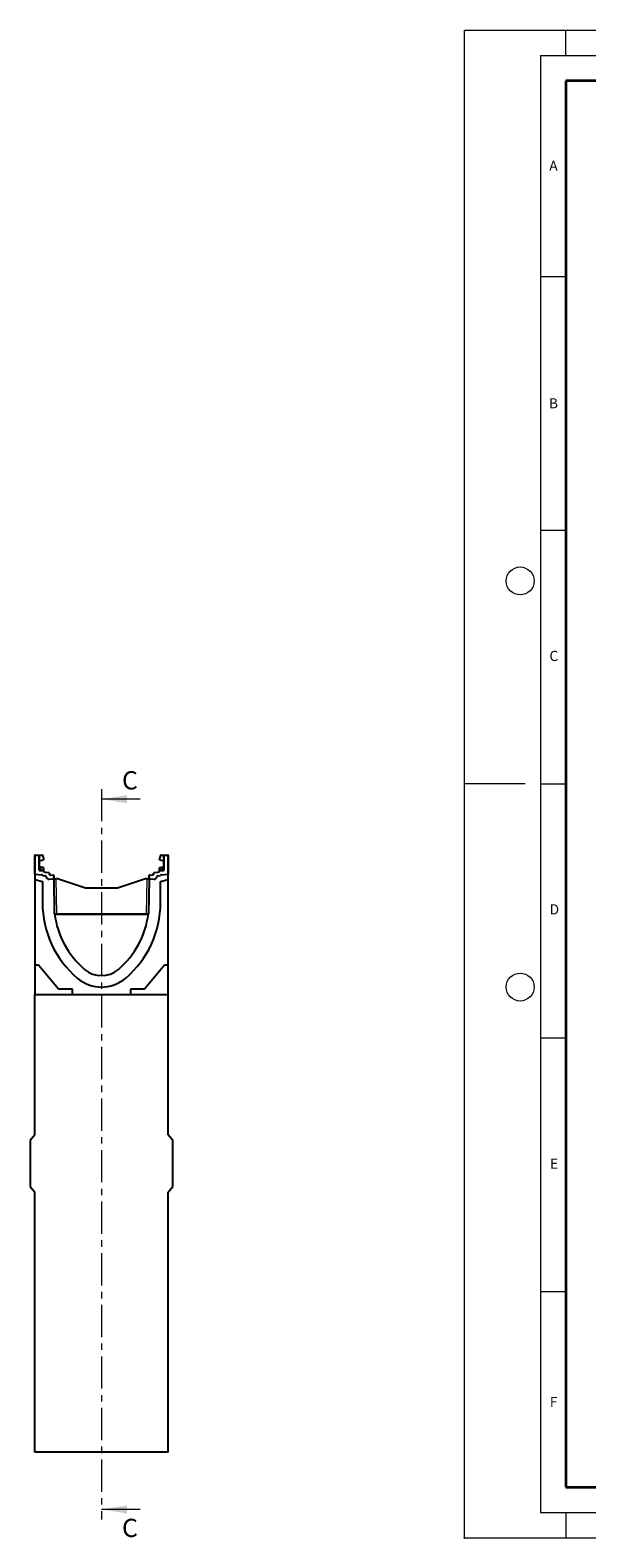
# Model space of a CAD drawing. Units: millimetres. Extents: x -86 to 420, y 0 to 297.
# Drawn here: x -86 to 24, y 0 to 297 of the extents above; entities that cross this region are included whole.
import ezdxf

# ---------------------------------------------------------------- set-up
doc = ezdxf.new("R2010")
doc.units = ezdxf.units.MM
doc.header["$PDSIZE"] = -1
doc.linetypes.add('CENTER', pattern=[10.16, 6.35, -1.27, 1.27, -1.27])
doc.styles.add('SLDTEXTSTYLE0', font='TXT', dxfattribs={"width": 0.605})

msp = doc.modelspace()

# ---------------------------------------------------------------- linework, layer by layer
at = {"color": 7, "linetype": 'Continuous', "lineweight": 18}
for p, q in [((0, 0), (0, 297)), ((0, 297), (420, 297)), ((20, 292), (20, 297)), ((15, 292), (415, 292)), ((15, 292), (15, 5)), ((15, 248.5), (20, 248.5)), ((15, 198.5), (20, 198.5)), ((12, 148.5), (0, 148.5)), ((15, 148.5), (20, 148.5)), ((-63.895818, 145.511187), (-71.495818, 145.511187)), ((15, 98.5), (20, 98.5)), ((15, 48.5), (20, 48.5)), ((-63.895818, 5.593687), (-71.495818, 5.593687)), ((15, 5), (415, 5)), ((20, 5), (20, 0)), ((0, 0), (420, 0))]:
    msp.add_line(p, q, dxfattribs=at)
at = {"color": 7, "linetype": 'Continuous', "lineweight": 35}
for p, q in [((20, 287), (20, 10)), ((410, 287), (20, 287)), ((20, 10), (415, 10))]:
    msp.add_line(p, q, dxfattribs=at)
at = {"color": 7, "linetype": 'CENTER', "lineweight": 18}
msp.add_line((-71.495818, 147.511187), (-71.495818, 3.593687), dxfattribs=at)
at = {"color": 7, "linetype": 'Continuous', "lineweight": 25}
for p, q in [((-84.620818, 130.758687), (-84.620818, 134.445995)), ((-84.558318, 134.508495), (-83.870818, 134.508495)), ((-83.870818, 134.508495), (-83.77817, 134.508495)), ((-83.808318, 134.445995), (-83.808318, 131.613707)), ((-83.77817, 134.508495), (-83.186085, 134.508495)), ((-83.123585, 134.416921), (-83.123585, 134.445995)), ((-83.123585, 134.416921), (-82.911413, 133.817765)), ((-82.911413, 133.817765), (-82.911413, 133.606336)), ((-59.868051, 134.416921), (-60.080223, 133.817765)), ((-60.080223, 133.817765), (-60.080223, 133.606336)), ((-59.868051, 134.416921), (-59.868051, 134.445995)), ((-59.805551, 134.508495), (-59.213466, 134.508495)), ((-59.213466, 134.508495), (-59.120818, 134.508495)), ((-59.183318, 131.613707), (-59.183318, 134.445995)), ((-59.120818, 134.508495), (-58.433318, 134.508495)), ((-58.370818, 134.445995), (-58.370818, 130.758687)), ((-84.620818, 130.758687), (-83.234924, 130.637436)), ((-84.620818, 130.758687), (-84.620818, 129.694937)), ((-83.756671, 133.396682), (-82.911413, 133.545724)), ((-83.39873, 132.092639), (-83.69638, 132.123923)), ((-83.690945, 131.488936), (-83.049023, 131.449674)), ((-83.049928, 132.055978), (-83.39873, 132.092639)), ((-83.049928, 132.055978), (-83.028385, 132.053714)), ((-82.944434, 131.852756), (-82.944434, 131.75693)), ((-82.944434, 131.382147), (-82.944434, 131.379967)), ((-82.911413, 133.606336), (-82.911413, 133.545724)), ((-82.526078, 131.101141), (-81.862769, 131.060571)), ((-81.746199, 130.949951), (-81.718206, 130.704256)), ((-61.27343, 130.704256), (-61.245437, 130.949951)), ((-61.128868, 131.060571), (-60.465558, 131.101141)), ((-60.080223, 133.545724), (-60.080223, 133.606336)), ((-60.080223, 133.545724), (-59.234965, 133.396682)), ((-60.047202, 131.75693), (-60.047202, 131.852756)), ((-60.047202, 131.379967), (-60.047202, 131.382147)), ((-59.963886, 132.045605), (-59.963251, 132.053714)), ((-59.963251, 132.053714), (-59.941709, 132.055978)), ((-59.942613, 131.449674), (-59.300691, 131.488936)), ((-59.941709, 132.055978), (-59.592906, 132.092639)), ((-59.756713, 130.637436), (-58.370818, 130.758687)), ((-59.592906, 132.092639), (-59.295256, 132.123923)), ((-59.193119, 133.368395), (-59.186641, 133.35524)), ((-58.370818, 129.694937), (-58.370818, 130.758687)), ((-84.620818, 129.694937), (-83.120818, 129.309802)), ((-84.620818, 129.694937), (-84.620818, 112.801187)), ((-83.120818, 130.512912), (-83.120818, 130.494196)), ((-83.120818, 130.494196), (-82.577406, 130.398378)), ((-83.120818, 129.309802), (-83.120818, 125.087483)), ((-81.850656, 129.747586), (-80.854081, 129.799814)), ((-81.601637, 130.593636), (-80.988187, 130.556116)), ((-80.870818, 130.431349), (-80.870818, 129.798937)), ((-80.854081, 129.799814), (-80.479481, 129.819446)), ((-80.734012, 122.921095), (-80.854081, 129.799814)), ((-80.169217, 129.835707), (-80.479481, 129.819446)), ((-74.620818, 127.977437), (-80.169217, 129.835707)), ((-68.370818, 127.977437), (-74.620818, 127.977437)), ((-62.82242, 129.835707), (-68.370818, 127.977437)), ((-62.512155, 129.819446), (-62.82242, 129.835707)), ((-62.512155, 129.819446), (-62.137555, 129.799814)), ((-62.137555, 129.799814), (-62.257624, 122.921095)), ((-62.137555, 129.799814), (-61.14098, 129.747586)), ((-62.120818, 129.798937), (-62.120818, 130.431349)), ((-62.003449, 130.556116), (-61.39, 130.593636)), ((-60.41423, 130.398378), (-59.870818, 130.494196)), ((-59.870818, 130.494196), (-59.870818, 130.512912)), ((-59.870818, 129.309802), (-58.370818, 129.694937)), ((-59.870818, 125.087437), (-59.870818, 129.309802)), ((-58.370818, 112.801187), (-58.370818, 129.694937)), ((-62.263658, 122.874034), (-80.727978, 122.874034)), ((-62.265859, 122.857124), (-80.725777, 122.857124)), ((-62.271424, 122.81493), (-80.720212, 122.81493)), ((-84.620818, 112.801187), (-84.620818, 107.008687)), ((-83.882068, 112.801187), (-84.620818, 112.801187)), ((-79.944593, 108.108687), (-83.882068, 112.801187)), ((-59.109568, 112.801187), (-63.047043, 108.108687)), ((-58.370818, 112.801187), (-59.109568, 112.801187)), ((-58.370818, 107.008687), (-58.370818, 112.801187)), ((-84.620818, 107.008687), (-77.208318, 107.008687)), ((-84.620818, 79.396572), (-84.620818, 107.008687)), ((-77.208318, 108.108687), (-79.944593, 108.108687)), ((-77.208318, 107.008687), (-77.208318, 108.108687)), ((-77.208318, 107.008687), (-65.783318, 107.008687)), ((-65.783318, 108.108687), (-65.783318, 107.008687)), ((-63.047043, 108.108687), (-65.783318, 108.108687)), ((-65.783318, 107.008687), (-58.370818, 107.008687)), ((-58.370818, 79.396572), (-58.370818, 107.008687)), ((-84.620818, 79.396572), (-85.558318, 78.279303)), ((-85.558318, 78.279303), (-85.558318, 69.238071)), ((-57.433318, 78.279303), (-58.370818, 79.396572)), ((-57.433318, 69.238071), (-57.433318, 78.279303)), ((-85.558318, 69.238071), (-84.620818, 68.120802)), ((-58.370818, 68.120802), (-57.433318, 69.238071)), ((-84.620818, 16.883687), (-84.620818, 68.120802)), ((-58.370818, 16.883687), (-58.370818, 68.120802)), ((-58.370818, 16.883687), (-84.620818, 16.883687))]:
    msp.add_line(p, q, dxfattribs=at)
at = {"color": 8, "linetype": 'Continuous', "lineweight": 18}
for p, q in [((-84.558318, 134.445995), (-84.620818, 134.445995)), ((-84.558318, 134.445995), (-84.558318, 134.508495)), ((-83.870818, 134.445995), (-84.558318, 134.445995)), ((-84.558318, 134.445995), (-84.558318, 130.753218)), ((-83.870818, 134.445995), (-83.870818, 134.508495)), ((-83.870818, 131.613707), (-83.870818, 134.445995)), ((-83.870818, 134.445995), (-83.808318, 134.445995)), ((-83.761994, 134.445995), (-83.808318, 134.445995)), ((-83.761994, 134.445995), (-83.761994, 133.456355)), ((-83.123585, 134.445995), (-83.761994, 134.445995)), ((-59.229642, 134.445995), (-59.868051, 134.445995)), ((-59.229642, 133.456355), (-59.229642, 134.445995)), ((-59.183318, 134.445995), (-59.229642, 134.445995)), ((-59.183318, 134.445995), (-59.120818, 134.445995)), ((-59.120818, 134.508495), (-59.120818, 134.445995)), ((-59.120818, 134.445995), (-59.120818, 131.613707)), ((-58.433318, 134.445995), (-59.120818, 134.445995)), ((-58.433318, 134.508495), (-58.433318, 134.445995)), ((-58.433318, 130.753218), (-58.433318, 134.445995)), ((-58.370818, 134.445995), (-58.433318, 134.445995)), ((-83.870818, 131.613707), (-83.808318, 131.613707)), ((-83.761994, 133.456355), (-83.808318, 133.456355)), ((-83.761994, 133.456355), (-82.911413, 133.606336)), ((-83.388917, 131.574158), (-83.698147, 131.595329)), ((-83.694761, 131.426552), (-83.690945, 131.488936)), ((-83.052839, 131.38729), (-83.694761, 131.426552)), ((-83.056504, 131.551395), (-83.388917, 131.574158)), ((-83.039719, 131.549771), (-83.056504, 131.551395)), ((-83.052839, 131.38729), (-83.049023, 131.449674)), ((-83.026628, 131.547816), (-83.039719, 131.549771)), ((-83.024583, 131.926583), (-83.024583, 131.813847)), ((-83.000544, 131.352437), (-82.944434, 131.379967)), ((-82.529893, 131.038757), (-82.526078, 131.101141)), ((-81.866584, 130.998188), (-82.529893, 131.038757)), ((-81.866584, 130.998188), (-81.862769, 131.060571)), ((-81.808298, 130.942876), (-81.746199, 130.949951)), ((-81.780304, 130.697181), (-81.808298, 130.942876)), ((-81.780304, 130.697181), (-81.718206, 130.704256)), ((-61.27343, 130.704256), (-61.211332, 130.697181)), ((-61.245437, 130.949951), (-61.183339, 130.942876)), ((-61.183339, 130.942876), (-61.211332, 130.697181)), ((-61.128868, 131.060571), (-61.125052, 130.998188)), ((-60.461743, 131.038757), (-61.125052, 130.998188)), ((-60.465558, 131.101141), (-60.461743, 131.038757)), ((-60.080223, 133.606336), (-59.229642, 133.456355)), ((-60.047202, 131.379967), (-59.991092, 131.352437)), ((-59.967053, 131.813847), (-59.967053, 131.926583)), ((-59.965009, 131.547817), (-59.951917, 131.549771)), ((-59.935132, 131.551395), (-59.951917, 131.549771)), ((-59.942613, 131.449674), (-59.938797, 131.38729)), ((-59.296875, 131.426552), (-59.938797, 131.38729)), ((-59.602719, 131.574158), (-59.935132, 131.551395)), ((-59.293489, 131.595329), (-59.602719, 131.574158)), ((-59.300691, 131.488936), (-59.296875, 131.426552)), ((-59.183318, 133.456355), (-59.229642, 133.456355)), ((-59.183318, 131.613707), (-59.120818, 131.613707)), ((-81.605452, 130.531253), (-81.601637, 130.593636)), ((-80.992003, 130.493732), (-81.605452, 130.531253)), ((-80.992003, 130.493732), (-80.988187, 130.556116)), ((-80.933318, 129.795662), (-80.933318, 130.431349)), ((-80.933318, 130.431349), (-80.870818, 130.431349)), ((-80.479481, 129.819446), (-80.358248, 122.874034)), ((-62.633388, 122.874034), (-62.512155, 129.819446)), ((-62.120818, 130.431349), (-62.058318, 130.431349)), ((-62.058318, 130.431349), (-62.058318, 129.795662)), ((-62.003449, 130.556116), (-61.999634, 130.493732)), ((-61.386184, 130.531253), (-61.999634, 130.493732)), ((-61.39, 130.593636), (-61.386184, 130.531253))]:
    msp.add_line(p, q, dxfattribs=at)
at = {"color": 7, "linetype": 'Continuous', "lineweight": 25, "flags": 128}
for points in [[(-82.944434, 131.960478), (-82.946004, 131.977562), (-82.950514, 131.99369)], [(-60.047202, 131.960478), (-60.045632, 131.977562), (-60.041122, 131.99369)]]:
    msp.add_lwpolyline(points, dxfattribs=at)
at = {"color": 7, "linetype": 'Continuous', "lineweight": 18}
for centre in [(11, 188.5), (11, 108.5)]:
    msp.add_circle(centre, 2.75, dxfattribs=at)
at = {"color": 7, "linetype": 'Continuous', "lineweight": 25}
for centre, radius, start, end in [((-84.558318, 134.445995), 0.0625, 90, 180), ((-83.870818, 134.445995), 0.0625, 0, 90), ((-83.186085, 134.445995), 0.0625, 0, 90), ((-59.805551, 134.445995), 0.0625, 90, 180), ((-59.120818, 134.445995), 0.0625, 90, 180), ((-58.433318, 134.445995), 0.0625, 360, 90), ((-83.745818, 133.335132), 0.0625, 158.603396, 180), ((-83.683314, 132.248243), 0.125004, 180, 264), ((-83.683314, 131.613707), 0.125004, 180, 266.5), ((-83.745818, 133.335132), 0.0625, 100, 133.62029975), ((-83.056654, 131.324907), 0.125, 26.13461406, 86.5), ((-83.038184, 131.960478), 0.09375, 61.29783112, 84), ((-82.495553, 131.600208), 0.5, 206.13461406, 266.5), ((-81.8704, 130.9358), 0.125004, 6.5, 86.5), ((-81.594005, 130.718407), 0.125004, 186.5, 266.5), ((-61.397631, 130.718407), 0.125004, 273.5, 353.5), ((-61.121236, 130.9358), 0.125004, 93.5, 173.5), ((-60.496083, 131.600208), 0.5, 273.5, 333.86538594), ((-59.934982, 131.324907), 0.125, 93.5, 153.86538594), ((-59.953452, 131.960478), 0.09375, 96, 118.70216888), ((-59.308322, 131.613707), 0.125004, 273.5, 360), ((-59.308322, 132.248243), 0.125004, 276, 360), ((-59.245818, 133.335132), 0.0625, 0, 80), ((-83.245818, 130.512912), 0.125, 0, 85), ((-82.620818, 130.152176), 0.25, 7.25583403, 80), ((-81.876824, 130.246901), 0.5, 187.25583403, 273), ((-80.995818, 130.431349), 0.125, 360, 86.5), ((-61.995818, 130.431349), 0.125, 93.5, 180), ((-61.114812, 130.246901), 0.5, 267, 352.74416597), ((-60.370818, 130.152176), 0.25, 100, 172.74416597), ((-59.745818, 130.512912), 0.125, 95, 180), ((-63.655818, 125.087083), 19.465, 179.99882224, 229.57524227), ((-79.335818, 125.087083), 19.465, 310.42509486, 0.00104163), ((-63.655818, 125.087083), 17.215, 187.22810087, 229.57490514), ((-79.335818, 125.087083), 17.215, 310.42509486, 352.77189913), ((-71.495818, 115.883687), 7.375, 229.57782155, 310.4230682), ((-71.495818, 115.883687), 5.125, 229.57782154, 310.42217846)]:
    msp.add_arc(centre, radius, start, end, dxfattribs=at)
at = {"color": 8, "linetype": 'Continuous', "lineweight": 18}
for centre, radius, start, end in [((-83.834497, 134.460574), 0.073954, 348.63094549, 40.39069191), ((-59.157139, 134.460574), 0.073954, 139.60930809, 191.36905451), ((-83.683314, 131.613707), 0.187504, 180, 266.5), ((-84.574476, 131.811054), 1.208995, 348.7000937, 13.46836444), ((-83.163291, 131.537847), 0.228529, 170.85761803, 197.26804941), ((-82.837569, 131.51636), 0.22172, 170.90821515, 197.50362592), ((-83.056654, 131.324907), 0.0625, 26.13461406, 86.5), ((-83.210758, 131.957297), 0.188692, 350.6322144, 31.53224845), ((-82.799633, 131.497145), 0.245787, 167.63654841, 191.32574945), ((-87.501297, 131.937972), 4.478434, 355.02722789, 358.41177108), ((-83.008754, 131.428207), 0.120938, 57.86971869, 98.49842723), ((-83.02654, 131.844039), 0.082568, 6.06040802, 88.64160797), ((-83.018377, 131.737696), 0.076404, 14.58097955, 94.65900093), ((-82.9703, 131.440151), 0.038134, 154.67141843, 179.87846662), ((-83.025541, 131.377952), 0.081215, 2.96104516, 75.18088856), ((-82.495553, 131.600208), 0.5625, 206.13461406, 266.5), ((-81.8704, 130.9358), 0.062504, 6.5, 86.5), ((-81.594005, 130.718407), 0.187504, 186.5, 266.5), ((-61.397631, 130.718407), 0.187504, 273.5, 353.5), ((-61.121236, 130.9358), 0.062504, 93.5, 173.5), ((-60.496083, 131.600208), 0.5625, 273.5, 333.86538594), ((-59.965096, 131.844039), 0.082568, 91.35840098, 173.93959343), ((-59.973259, 131.737696), 0.076404, 85.34100616, 165.41902321), ((-59.982882, 131.428207), 0.120938, 81.50157277, 122.13028131), ((-59.966096, 131.377952), 0.081215, 104.81908091, 177.03935003), ((-59.934982, 131.324907), 0.0625, 93.5, 153.86538594), ((-60.021336, 131.440151), 0.038134, 0.12153338, 25.32858157), ((-59.780878, 131.957297), 0.188692, 148.46775155, 189.3677856), ((-55.49034, 131.937972), 4.478434, 181.58822892, 184.97277211), ((-60.192003, 131.497145), 0.245787, 348.67424542, 12.36345485), ((-60.154067, 131.51636), 0.22172, 342.49637408, 9.09178485), ((-58.417161, 131.811054), 1.208995, 166.53163556, 191.2999063), ((-59.828345, 131.537847), 0.228529, 342.73195056, 9.14238198), ((-59.308322, 131.613707), 0.187504, 273.5, 0), ((-80.995818, 130.431349), 0.0625, 0, 86.5), ((-61.995818, 130.431349), 0.0625, 93.5, 180)]:
    msp.add_arc(centre, radius, start, end, dxfattribs=at)
for centre, major_axis, start_param, end_param in [((-83.683314, 131.494107), (-0.0131, 0.629817), 6.2806027509, 7.6921402925), ((-59.308322, 131.494107), (0.0131, 0.629817), 4.8742303219, 6.2857678634)]:
    msp.add_ellipse(centre, major_axis=major_axis, ratio=0.0204673697, start_param=start_param, end_param=end_param, dxfattribs=at)
for points in [[(-83.698147, 131.595329), (-83.712989, 131.59583), (-83.742673, 131.596833), (-83.778656, 131.601177), (-83.803517, 131.606982), (-83.806718, 131.611465), (-83.808318, 131.613707)], [(-59.293489, 131.595329), (-59.278647, 131.59583), (-59.248963, 131.596833), (-59.21298, 131.601176), (-59.188119, 131.606982), (-59.184918, 131.611465), (-59.183318, 131.613707)]]:
    msp.add_open_spline(points, degree=3, dxfattribs=at)
at = {"color": 7, "linetype": 'Continuous', "lineweight": 25}
for points, knots in [([(-83.804995, 133.35524), (-83.802815, 133.360373), (-83.798487, 133.37056), (-83.787259, 133.383143), (-83.7741, 133.392552), (-83.764245, 133.395833), (-83.759502, 133.397413)], [0, 0, 0, 0, 0.2633432399, 0.52273551, 0.7702948587, 1, 1, 1, 1]), ([(-83.756671, 133.396682), (-83.758551, 133.397226), (-83.761276, 133.398014), (-83.763564, 133.405556), (-83.76464, 133.412668), (-83.764999, 133.421594), (-83.76468, 133.432177), (-83.763739, 133.44399), (-83.762583, 133.452184), (-83.761994, 133.456355)], [0, 0, 0, 0, 0.2733824268, 0.3963314545, 0.5110856828, 0.6297415167, 0.7496766428, 0.8725742041, 1, 1, 1, 1]), ([(-82.950239, 131.992953), (-82.953979, 132.000969), (-82.961515, 132.017119), (-82.980739, 132.035496), (-83.003337, 132.047954), (-83.019659, 132.050367), (-83.027616, 132.051543)], [0, 0, 0, 0, 0.25280874677, 0.50931776612, 0.76081217786, 1, 1, 1, 1]), ([(-82.944434, 131.960478), (-82.944434, 131.955605), (-82.944434, 131.945877), (-82.944434, 131.883756), (-82.944434, 131.852756)], [0, 0, 0, 0, 0.5009852434, 1, 1, 1, 1]), ([(-82.944434, 131.75693), (-82.944434, 131.722356), (-82.944434, 131.652996), (-82.944434, 131.571497), (-82.944434, 131.530622)], [0, 0, 0, 0, 0.4984708646, 1, 1, 1, 1]), ([(-82.944434, 131.530622), (-82.944434, 131.515622), (-82.944434, 131.485577), (-82.944434, 131.444953), (-82.944434, 131.408883), (-82.944434, 131.391063), (-82.944434, 131.382147)], [0, 0, 0, 0, 0.2500546361, 0.5008566008, 0.7502597405, 1, 1, 1, 1]), ([(-60.047202, 131.852756), (-60.047202, 131.883775), (-60.047202, 131.945934), (-60.047202, 131.955624), (-60.047202, 131.960478)], [0, 0, 0, 0, 0.4990172525, 1, 1, 1, 1]), ([(-60.047202, 131.530622), (-60.047202, 131.571494), (-60.047202, 131.652989), (-60.047202, 131.722354), (-60.047202, 131.75693)], [0, 0, 0, 0, 0.5015290343, 1, 1, 1, 1]), ([(-60.047202, 131.382147), (-60.047202, 131.391079), (-60.047202, 131.408984), (-60.047202, 131.44506), (-60.047202, 131.485675), (-60.047202, 131.515626), (-60.047202, 131.530622)], [0, 0, 0, 0, 0.2498794916, 0.5008696099, 0.7500770421, 1, 1, 1, 1]), ([(-59.964021, 132.051543), (-59.971977, 132.050367), (-59.988299, 132.047954), (-60.010897, 132.035496), (-60.030121, 132.017119), (-60.037657, 132.000969), (-60.041398, 131.992953)], [0, 0, 0, 0, 0.2391878221, 0.4906822339, 0.7471912532, 1, 1, 1, 1]), ([(-59.229642, 133.456355), (-59.229053, 133.452184), (-59.227897, 133.443989), (-59.226955, 133.432175), (-59.226636, 133.421593), (-59.226996, 133.412668), (-59.228073, 133.405556), (-59.230361, 133.398013), (-59.233086, 133.397225), (-59.234965, 133.396682)], [0, 0, 0, 0, 0.127444107, 0.2503476307, 0.3702767374, 0.4889154562, 0.6036904462, 0.7266465028, 1, 1, 1, 1]), ([(-59.232134, 133.397413), (-59.227391, 133.395833), (-59.217536, 133.392552), (-59.204377, 133.383143), (-59.19315, 133.37056), (-59.188822, 133.360373), (-59.186641, 133.35524)], [0, 0, 0, 0, 0.2297051436, 0.4772644967, 0.73665676805, 1, 1, 1, 1])]:
    msp.add_open_spline(points, degree=3, knots=knots, dxfattribs=at)
at = {"color": 8, "linetype": 'Continuous', "lineweight": 18}
for points, knots in [([(-83.698147, 131.595329), (-83.698557, 131.581936), (-83.699396, 131.554535), (-83.698311, 131.520043), (-83.695698, 131.494387), (-83.692554, 131.490781), (-83.690946, 131.488936)], [0, 0, 0, 0, 0.2331501049, 0.4770322204, 0.7324399879, 1, 1, 1, 1]), ([(-83.028385, 132.053714), (-83.027413, 132.047843), (-83.02547, 132.03611), (-83.024879, 131.963073), (-83.024583, 131.926583)], [0, 0, 0, 0, 0.5003941384, 1, 1, 1, 1]), ([(-83.024583, 131.813847), (-83.024767, 131.773052), (-83.025135, 131.691513), (-83.02613, 131.595695), (-83.026627, 131.547817)], [0, 0, 0, 0, 0.5003149062, 1, 1, 1, 1]), ([(-83.026627, 131.547817), (-83.024166, 131.529786), (-83.019246, 131.493736), (-83.009593, 131.468886), (-83.004768, 131.456465)], [0, 0, 0, 0, 0.5001800483, 1, 1, 1, 1]), ([(-83.004768, 131.456465), (-83.000608, 131.449603), (-82.994363, 131.439302), (-82.986392, 131.430259), (-82.983063, 131.426288), (-82.982881, 131.425942), (-82.982774, 131.425737)], [0, 0, 0, 0, 0.4995262533, 0.749954728, 0.8512901716, 1, 1, 1, 1]), ([(-60.008863, 131.425737), (-60.008834, 131.425828), (-60.008775, 131.42602), (-60.005862, 131.429553), (-60.001367, 131.43474), (-59.996575, 131.440903), (-59.992136, 131.44715), (-59.988861, 131.452941), (-59.986868, 131.456465)], [0, 0, 0, 0, 0.1096864475, 0.2296011154, 0.5005255597, 0.5898179869, 0.7503201895, 1, 1, 1, 1]), ([(-59.965008, 131.547816), (-59.967457, 131.529818), (-59.972367, 131.493738), (-59.982027, 131.468909), (-59.986868, 131.456465)], [0, 0, 0, 0, 0.4988215722, 1, 1, 1, 1]), ([(-59.967053, 131.926583), (-59.966773, 131.963789), (-59.966282, 132.029092), (-59.964607, 132.040637), (-59.963886, 132.045605)], [0, 0, 0, 0, 0.5697395976, 1, 1, 1, 1]), ([(-59.965009, 131.547817), (-59.965506, 131.595695), (-59.966501, 131.691513), (-59.966869, 131.773052), (-59.967053, 131.813847)], [0, 0, 0, 0, 0.4996850938, 1, 1, 1, 1]), ([(-59.300691, 131.488936), (-59.299082, 131.490781), (-59.295938, 131.494387), (-59.293326, 131.520043), (-59.29224, 131.554535), (-59.293079, 131.581936), (-59.293489, 131.595329)], [0, 0, 0, 0, 0.2675600122, 0.5229677798, 0.7668498952, 1, 1, 1, 1])]:
    msp.add_open_spline(points, degree=3, knots=knots, dxfattribs=at)
msp.add_point((0, 0))
at = {"color": 7, "linetype": 'Continuous', "lineweight": 18}
for points in [[(-71.495818, 145.511187), (-66.495818, 144.711187), (-66.495818, 146.311187)], [(-71.495818, 5.593687), (-66.495818, 4.793687), (-66.495818, 6.393687)]]:
    msp.add_solid(points, dxfattribs=at)

# ---------------------------------------------------------------- texts
at = {"color": 7, "linetype": 'Continuous', "lineweight": 18, "char_height": 2, "attachment_point": 2, "style": 'SLDTEXTSTYLE0'}
for s, insert in [('A', (17.560979, 271.296605)), ('B', (17.551691, 224.492642)), ('C', (17.627482, 174.726185)), ('D', (17.735944, 124.801787)), ('E', (17.689794, 74.726763)), ('F', (17.593693, 27.773322))]:
    msp.add_mtext(s, dxfattribs=dict(at, insert=insert))
at = {"color": 7, "linetype": 'Continuous', "char_height": 3.595646, "attachment_point": 1, "style": 'SLDTEXTSTYLE0'}
for insert in [(-67.460433, 151.024633), (-67.460433, 3.757709)]:
    msp.add_mtext('C', dxfattribs=dict(at, insert=insert))

doc.saveas('drawing.dxf')
